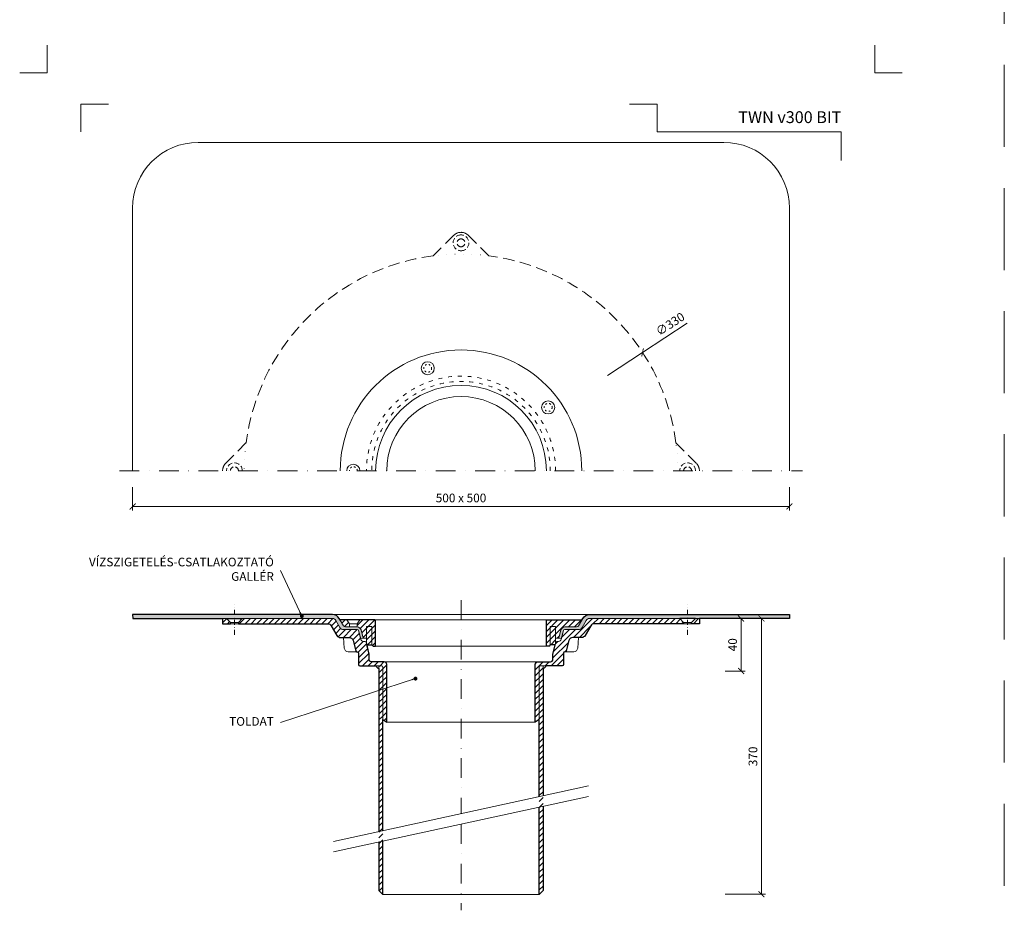
# Model space of a CAD drawing. Units: millimetres. Extents: x -3781 to 4288, y 14249 to 22753.
# Drawn here: x 907 to 1657, y 21214 to 21894 of the extents above; entities that cross this region are included whole.
import ezdxf
from ezdxf.enums import TextEntityAlignment as Align

# ---------------------------------------------------------------- set-up
doc = ezdxf.new("R2010")
doc.units = ezdxf.units.MM
for name, pattern in [('ACAD_ISO03W100', [30, 12, -18]), ('DASHDOT2', [0.5, 0.25, -0.125, 0, -0.125]), ('DOT', [6.35, 0, -6.35]), ('HIDDEN2', [0.1875, 0.125, -0.0625])]:
    doc.linetypes.add(name, pattern=pattern)
doc.layers.get('DEFPOINTS').update_dxf_attribs({"color": 254, "lineweight": 30})
for name, color, linetype, lineweight in [('TOPWET_KOTY', 30, 'Continuous', 13), ('TOPWET_TENKOU', 142, 'Continuous', 13), ('TOPWET_TLUSTOU', 142, 'Continuous', 30), ('TOPWET_VYKRESOVE_POLE', 254, 'Continuous', 13), ('TOPWET_ČEŠTINA', 225, 'Continuous', 13)]:
    doc.layers.add(name, color=color, linetype=linetype, lineweight=lineweight)
doc.layers.add('Vrstva 4', color=255, linetype='Continuous')
doc.styles.add('BOLD_ARIAL_NARROW', font='ARIALNB.TTF')
doc.styles.add('REGULAR_ARIAL_NARROW', font='ARIALN.TTF')
doc.dimstyles.new('ISO-TW 1-3', dxfattribs={"dimscale": 3, "dimtxt": 2.2, "dimasz": 1.5, "dimexe": 1, "dimexo": 0, "dimgap": 0.75, "dimtad": 1, "dimdec": 0, "dimtxsty": 'REGULAR_ARIAL_NARROW', "dimblk": 'ARCHTICK', "dimcen": 0.5, "dimclrd": 256, "dimclre": 256, "dimclrt": 256, "dimadec": 0, "dimazin": 0, "dimtfac": 1, "dimtdec": 0, "dimtmove": 1, "dimatfit": 3, "dimldrblk": 'DOT', "dimfxl": 1, "dimtfill": 1, "dimtzin": 0, "dimlwd": -1, "dimlwe": -1, "dimarcsym": 0})
pattern_1 = [(45, (813, -3.000099312335806), (-2.245064030267288, 2.245064030267288), [])]
pattern_2 = [(59.99999999999999, (-8426, -3.00003732035475), (-0.4889701642538981, 0.7405788321269491), [0, -0.79375])]

# ---------------------------------------------------------------- blocks, each defined once
blk = doc.blocks.new('*U141')
at = {"layer": 'Vrstva 4', "color": 8, "lineweight": 5, "ltscale": 0.2, "true_color": 0x828282}
for points in [[(-114, 303.9999999982515), (-114, 297.0000000000011), (-120.9999999982504, 297.0000000000011)], [(-105.4999999758752, 281.9999999666254), (-105.4999999758752, 288.9999999648751), (-98.49999997762484, 288.9999999648751)]]:
    blk.add_lwpolyline(points, dxfattribs=at)
at = {"layer": 'Vrstva 4', "color": 8, "lineweight": 5, "ltscale": 0.5, "true_color": 0x828282}
for points in [[(102.9999999982504, 297.0000000000011), (96, 297.0000000000011), (96, 303.9999999982515)], [(87.49999997587906, 274.7118681165924), (87.50000337127312, 281.9999925591424), (40.7795425005047, 281.9999925591424), (40.7795425005047, 288.9999002982985), (33.7795425005047, 288.9999002982985)]]:
    blk.add_lwpolyline(points, dxfattribs=at)
at = {"color": 7}
for tag, height, style, p in [('01_OZNAČENÍ_VÝKRESU', 3, 'BOLD_ARIAL_NARROW', (87.50000337126667, 284.2320945145767)), ('08_REZERVNÍ_POLE', 2.25, 'REGULAR_ARIAL_NARROW', (5.164052205034437, 12.83186376687081))]:
    blk.add_attdef(tag, text='', height=height, dxfattribs=dict(at, style=style)).set_placement(p, align=Align.RIGHT)
for tag, p, style in [('02_NADPIS_HLAVNÍ', (-80.67506326302386, 29.05537822180486), 'BOLD_ARIAL_NARROW'), ('03_TYP', (-80.67506326302386, 23.6600997340247), 'BOLD_ARIAL_NARROW'), ('06_VÁHA_KG', (-7.963718767672347, 23.6600997340247), 'REGULAR_ARIAL_NARROW'), ('04_KÓD_NEBO_PODNADPIS', (-82.10506326302387, 18.22706830507014), 'REGULAR_ARIAL_NARROW'), ('07_MATERIÁL', (-7.963718767672347, 18.22706830507014), 'REGULAR_ARIAL_NARROW'), ('05_MĚŘÍTKO', (-80.67506326302386, 12.83186376687082), 'REGULAR_ARIAL_NARROW')]:
    blk.add_attdef(tag, p, '', height=2.25, dxfattribs=dict(at, style=style))
blk = doc.blocks.new('_ArchTick')
at = {"color": 0, "linetype": 'ByBlock', "const_width": 0.15}
blk.add_lwpolyline([(-0.5, -0.5), (0.5, 0.5)], dxfattribs=at)
blk = doc.blocks.new('*D38')
at = {"layer": 'DEFPOINTS', "color": 0, "ltscale": 40, "transparency": 16777216}
for p in [(1444.616680523876, 21438.00361099479), (1444.616680523883, 21398.00361099478), (1456.624470226395, 21398.00361099478)]:
    blk.add_point(p, dxfattribs=at)
at = {"layer": 'TOPWET_KOTY', "ltscale": 40, "transparency": 16777216}
for p, q in [((1444.616680523876, 21438.00361099479), (1459.624470226395, 21438.00361099479)), ((1456.624470226395, 21438.00361099479), (1456.624470226395, 21398.00361099478)), ((1444.616680523883, 21398.00361099478), (1459.624470226395, 21398.00361099478))]:
    blk.add_line(p, q, dxfattribs=at)
at = {"layer": 'TOPWET_KOTY', "ltscale": 40, "transparency": 16777216, "xscale": 4.5, "yscale": 4.5, "zscale": 4.5}
for p, rotation in [((1456.624470226395, 21438.00361099479), 90), ((1456.624470226395, 21398.00361099478), 270)]:
    blk.add_blockref('_ArchTick', p, dxfattribs=dict(at, rotation=rotation))
at = {"layer": 'TOPWET_KOTY', "ltscale": 40, "transparency": 16777216, "insert": (1451.004688507438, 21418.00361099478), "char_height": 6.600000000000001, "attachment_point": 5, "rotation": 90, "style": 'REGULAR_ARIAL_NARROW', "bg_fill": 3, "box_fill_scale": 1.1, "bg_fill_color": 256, "bg_fill_true_color": 13158600, "bg_fill_transparency": 0}
blk.add_mtext('40', dxfattribs=at)
blk = doc.blocks.new('_Dot')
at = {"color": 0, "linetype": 'ByBlock', "lineweight": -2}
blk.add_line((-0.5, 0), (-1, 0), dxfattribs=at)
at = {"color": 0, "linetype": 'ByBlock', "const_width": 0.5}
blk.add_lwpolyline([(-0.25, 0, 1), (0.25, 0, 1)], format="xyb", close=True, dxfattribs=at)
blk = doc.blocks.new('*D39')
at = {"layer": 'DEFPOINTS', "color": 0, "ltscale": 40, "transparency": 16777216}
for p in [(1432.954573527445, 21438.00361099479), (1444.616680523876, 21228.00361030721), (1472.128223902293, 21228.00361030721)]:
    blk.add_point(p, dxfattribs=at)
at = {"layer": 'TOPWET_KOTY', "ltscale": 40, "transparency": 16777216}
for p, q in [((1432.954573527445, 21438.00361099479), (1475.128223902293, 21438.00361099479)), ((1472.128223902293, 21438.00361099479), (1472.128223902293, 21228.00361030721)), ((1444.616680523876, 21228.00361030721), (1475.128223902293, 21228.00361030721))]:
    blk.add_line(p, q, dxfattribs=at)
at = {"layer": 'TOPWET_KOTY', "ltscale": 40, "transparency": 16777216, "xscale": 4.5, "yscale": 4.5, "zscale": 4.5}
for p, rotation in [((1472.128223902293, 21438.00361099479), 90), ((1472.128223902293, 21228.00361030721), 270)]:
    blk.add_blockref('_ArchTick', p, dxfattribs=dict(at, rotation=rotation))
at = {"layer": 'TOPWET_KOTY', "ltscale": 40, "transparency": 16777216, "insert": (1466.508442183335, 21333.003610651), "char_height": 6.600000000000001, "attachment_point": 5, "rotation": 90, "style": 'REGULAR_ARIAL_NARROW', "bg_fill": 3, "box_fill_scale": 1.1, "bg_fill_color": 256, "bg_fill_true_color": 13158600, "bg_fill_transparency": 0}
blk.add_mtext('370', dxfattribs=at)
blk = doc.blocks.new('*D62')
at = {"layer": 'DEFPOINTS', "color": 0, "ltscale": 40, "transparency": 16777216}
for p in [(993.3883262497875, 21537.86206037936), (1493.388326249809, 21537.86206037936), (1493.388326249809, 21523.28796593183)]:
    blk.add_point(p, dxfattribs=at)
at = {"layer": 'TOPWET_KOTY', "ltscale": 40, "transparency": 16777216}
for p, q in [((993.3883262497875, 21537.86206037936), (993.3883262497875, 21520.28796593183)), ((1493.388326249809, 21537.86206037936), (1493.388326249809, 21520.28796593183)), ((993.3883262497875, 21523.28796593183), (1493.388326249809, 21523.28796593183))]:
    blk.add_line(p, q, dxfattribs=at)
at = {"layer": 'TOPWET_KOTY', "ltscale": 40, "transparency": 16777216, "xscale": 4.5, "yscale": 4.5, "zscale": 4.5, "rotation": 180}
blk.add_blockref('_ArchTick', (993.3883262497875, 21523.28796593183), dxfattribs=at)
at = {"layer": 'TOPWET_KOTY', "ltscale": 40, "transparency": 16777216, "xscale": 4.5, "yscale": 4.5, "zscale": 4.5}
blk.add_blockref('_ArchTick', (1493.388326249809, 21523.28796593183), dxfattribs=at)
at = {"layer": 'TOPWET_KOTY', "ltscale": 40, "transparency": 16777216, "insert": (1243.388326249798, 21528.9077476508), "char_height": 6.600000000000001, "attachment_point": 5, "style": 'REGULAR_ARIAL_NARROW', "bg_fill": 3, "box_fill_scale": 1.1, "bg_fill_color": 256, "bg_fill_true_color": 13158600, "bg_fill_transparency": 0}
blk.add_mtext('500 x 500', dxfattribs=at)
blk = doc.blocks.new('TW_KOLÍK_POLOVINA')
at = {"layer": 'TOPWET_TENKOU', "ltscale": 40}
blk.add_arc((0, 0), 5, 2.605510395054913e-11, 179.9999999999739, dxfattribs=at)
at = {"layer": 'TOPWET_TENKOU', "linetype": 'ACAD_ISO03W100', "ltscale": 0.1}
blk.add_arc((-2.841913708005697e-16, 0.02169634051848016), 3.000078454172798, 359.5856376432542, 180.4143623567457, dxfattribs=at)
blk = doc.blocks.new('TW_KOLÍK_CELÝ')
at = {"layer": 'TOPWET_TENKOU', "ltscale": 40}
blk.add_circle((0, 0), 5, dxfattribs=at)
at = {"layer": 'TOPWET_TENKOU', "linetype": 'ACAD_ISO03W100', "ltscale": 0.1}
blk.add_circle((0, 0), 3, dxfattribs=at)
blk = doc.blocks.new('PRIRUBA NOVA')
at = {"layer": 'TOPWET_TENKOU', "linetype": 'Continuous', "ltscale": 40}
blk.add_line((-14.02147865867664, 17), (-20.02147865867664, 17), dxfattribs=at)
at = {"layer": 'TOPWET_TENKOU', "ltscale": 40}
blk.add_lwpolyline([(-6.654199050753959, 1), (-6.999999999989086, 2.481773340121435), (-6.999999999989086, 5.999999999992724), (-9.404363904071943, 6), (-11.10018742912689, 12.32889955618521, 0.339454258861698), (-13.99796490799417, 14.55244242087065), (-22.82033959705223, 14.55244242087065, -0.2679491924310288), (-24.55239040462038, 15.55244242087065), (-27.03358642978856, 19.84999999999854, -0.5773502691930258), (-26.94698388941106, 20), (-23.01649201976034, 20), (-11.01649201976034, 20), (-1.000000000001819, 20, -0.4142135623730818), (-1.818989403545856e-12, 19), (0, 0), (-2.000000000010914, 0), (-3.000000000010914, 1)], format="xyb", close=True, dxfattribs=at)
at = {"layer": 'TOPWET_TENKOU', "linetype": 'Continuous', "ltscale": 40}
for points in [[(-22.02147865867846, 20), (-20.02147865867664, 17), (-20.02147865867664, 14.55244242087065)], [(-12.02147865867482, 20), (-14.02147865867664, 17), (-14.02147865867664, 14.55244242087065)], [(-7.004986638905393, 2.481773340121435), (-7.004986638905393, 15), (-3.004986638905393, 15), (-3.004986638927221, 1)]]:
    blk.add_lwpolyline(points, dxfattribs=at)

msp = doc.modelspace()

# ---------------------------------------------------------------- hatches: boundary and pattern name
at = {"layer": 'TOPWET_TENKOU', "ltscale": 40}
h = msp.add_hatch(dxfattribs=at)
h.set_pattern_fill('DOTS', color=256, scale=0.5, angle=59.99999999999999)
h.set_pattern_definition(pattern_2)
edge = h.paths.add_edge_path()
edge.add_line((1148.070930955873, 21436.50361099479), (1151.237859633873, 21431.01832962055))
edge.add_arc((1153.835935845224, 21432.51832962055), 2.999999999995867, 209.9999999999654, 270.0000000000304)
edge.add_line((1153.835935845225, 21429.51832962055), (1164.390361341844, 21429.51832962055))
edge.add_arc((1164.390361341847, 21428.51832962055), 1.000000000003638, 15.000000000189004, 90.00000000018241, ccw=False)
edge.add_line((1165.356287168137, 21428.77714866566), (1167.052110693192, 21422.44824910948))
edge.add_line((1167.052110693192, 21422.44824910948), (1168.98396234577, 21422.96588719968))
edge.add_line((1168.98396234577, 21422.96588719968), (1167.288138820715, 21429.29478675587))
edge.add_arc((1164.390361341847, 21428.51832962055), 3.000000000005087, 15.00000000025616, 89.99999999997395)
edge.add_line((1164.390361341848, 21431.51832962055), (1155.56798665279, 21431.51832962055))
edge.add_arc((1155.567986652791, 21433.51832962055), 2, 209.9999999999973, 269.99999999997397, ccw=False)
edge.add_line((1153.835935845222, 21432.51832962055), (1150.669007167227, 21438.00361099479))
edge.add_arc((1145.472854744516, 21435.00361099478), 6.000000000008068, 30.00000000003575, 89.99999999993052)
edge.add_line((1145.472854744523, 21441.00361099479), (993.3716762007571, 21441.00361099479))
edge.add_line((993.3716762007571, 21441.00361099479), (993.4049762989271, 21438.00361099479))
edge.add_line((993.4049762989271, 21438.00361099479), (1145.472854744519, 21438.00361099479))
edge.add_arc((1145.472854744516, 21435.00361099478), 3.000000000007276, 30.000000000080718, 89.99999999993491, ccw=False)
h = msp.add_hatch(dxfattribs=at)
h.set_pattern_fill('LINE', color=256, angle=45)
h.set_pattern_definition(pattern_1)
edge = h.paths.add_edge_path()
edge.add_line((1183.893314313693, 21400.99872693892), (1183.893314313693, 21360.99872693892))
edge.add_line((1183.893314313693, 21360.99872693892), (1186.893314313693, 21358.99872693892))
edge.add_line((1186.893314313693, 21358.99872693892), (1186.893314313693, 21402.96588582544))
edge.add_arc((1184.893314313693, 21402.96588582544), 2.000000000000057, 359.9999999998958, 449.9999999999984)
edge.add_line((1184.893314313693, 21404.96588582544), (1178.888322713574, 21404.96588582544))
edge.add_line((1178.888322713574, 21404.96588582544), (1175.371834230078, 21404.96588582544))
edge.add_arc((1175.371834230078, 21406.96588582544), 2, 180, 270, ccw=False)
edge.add_line((1173.371834230078, 21406.96588582544), (1173.371834230078, 21410.94823550489))
edge.add_line((1173.371834230078, 21410.94823550489), (1171.318797899956, 21419.74559279095))
edge.add_arc((1170.344964520272, 21419.51832962055), 1.000000000003647, 13.13599650498562, 89.99999999988601)
edge.add_line((1170.344964520275, 21420.51832962055), (1169.103885037659, 21420.51832962055))
edge.add_arc((1169.103885037659, 21422.51832962055), 2, 194.9999999999945, 270, ccw=False)
edge.add_line((1167.172033385081, 21422.00069153035), (1165.356287168132, 21428.77714866566))
edge.add_arc((1164.390361341845, 21428.51832962056), 0.999999999996369, 14.99999999983442, 90.00000000015959)
edge.add_line((1164.390361341842, 21429.51832962055), (1153.835935845222, 21429.51832962055))
edge.add_arc((1153.835935845221, 21432.51832962055), 3, 210, 270.0000000000141, ccw=False)
edge.add_line((1151.237859633868, 21431.01832962055), (1148.07093095587, 21436.50361099479))
edge.add_arc((1145.472854744516, 21435.00361099479), 3, 30, 90.00000000000325)
edge.add_line((1145.472854744516, 21438.00361099479), (1076.874503529056, 21438.00361099479))
edge.add_line((1076.874503529056, 21438.00361099479), (1073.874502841536, 21435.00360945193))
edge.add_line((1073.874502841536, 21435.00360945193), (1073.874503529056, 21434.00361013946))
edge.add_line((1073.874503529056, 21434.00361013946), (1142.008753623204, 21434.00361013946))
edge.add_arc((1142.008753623203, 21431.00361013946), 3, 30.000000000000114, 89.99999999997942, ccw=False)
edge.add_line((1144.606829834556, 21432.50361013946), (1148.928458557108, 21425.01832962055))
edge.add_arc((1151.526534768461, 21426.51832962055), 3, 210, 270.0000000000488)
edge.add_line((1151.526534768464, 21423.51832962055), (1158.28702161842, 21423.51832962055))
edge.add_arc((1158.287021618417, 21420.51832962055), 3.000000000003638, 14.999999999976012, 89.99999999994583, ccw=False)
edge.add_line((1161.184799097288, 21421.29478675586), (1163.337844860787, 21413.25951057545))
edge.add_arc((1164.303770687075, 21413.51832962055), 1.000000000000009, 195.0000000002101, 270.0000000001596)
edge.add_line((1164.303770687078, 21412.51832962055), (1164.388326249842, 21412.51832962055))
edge.add_arc((1164.388326249842, 21411.51832962055), 1, 0, 90, ccw=False)
edge.add_line((1165.388326249842, 21411.51832962055), (1165.388326249842, 21402.99872693893))
edge.add_arc((1166.388326249842, 21402.99872693893), 1, 180, 270)
edge.add_line((1166.388326249842, 21401.99872693893), (1182.893314313693, 21401.99872693892))
edge.add_arc((1182.893314313693, 21400.99872693892), 1, 0, 90, ccw=False)
h.paths.add_polyline_path([(1067.874503529056, 21434.00361013946), (1061.874503529012, 21434.00361013946), (1061.874503529012, 21438.00361099479), (1064.874503529056, 21438.00361099479), (1067.874504216576, 21435.00360945193)])
edge = h.paths.add_edge_path()
edge.add_line((1183.888326249798, 21276.46777163495), (1183.888326249798, 21400.96588780504))
edge.add_arc((1182.888326249798, 21400.96588780504), 1, 0, 90)
edge.add_line((1182.888326249798, 21401.96588780504), (1180.888326249798, 21401.96588780504))
edge.add_line((1180.888326249798, 21401.96588780504), (1180.888326249798, 21275.81617862926))
edge.add_line((1180.888326249798, 21267.81617862926), (1180.888326249798, 21230.96588719969))
edge.add_line((1180.888326249798, 21230.96588719969), (1183.888326249798, 21227.96588719969))
edge.add_line((1183.888326249798, 21227.96588719969), (1183.888326249798, 21268.46777163495))
h = msp.add_hatch(dxfattribs=at)
h.set_pattern_fill('LINE', color=256, angle=45)
h.set_pattern_definition([(45, (771.3983108017378, 12234.49993397716), (-2.245064030267288, 2.245064030267288), [])])
h.paths.add_polyline_path([(1175.393183785783, 21417.96588719968), (1171.738984735039, 21417.96588719968), (1171.393183785804, 21419.4476605398), (1171.393183785802, 21431.96588719968), (1175.3931837858, 21431.96588719968)], flags=17)
edge = h.paths.add_edge_path()
edge.add_line((1166.371769678603, 21436.96588719969), (1177.393183785792, 21436.96588719968))
edge.add_arc((1177.393183785791, 21435.96588719968), 1, 2.0838797354372218e-10, 89.99999999990558, ccw=False)
edge.add_line((1178.393183785789, 21435.96588719969), (1178.393183785793, 21416.96588719968))
edge.add_line((1178.393183785793, 21416.96588719968), (1176.393183785782, 21416.96588719968))
edge.add_line((1176.393183785782, 21416.96588719968), (1175.393183785783, 21417.96588719968))
edge.add_line((1175.393183785783, 21417.96588719968), (1175.3931837858, 21431.96588719968))
edge.add_line((1175.3931837858, 21431.96588719968), (1171.393183785802, 21431.96588719968))
edge.add_line((1171.393183785802, 21431.96588719968), (1171.393183785804, 21422.96588719968))
edge.add_line((1171.393183785804, 21422.96588719968), (1168.98881988172, 21422.96588719968))
edge.add_line((1168.988819881719, 21422.96588719968), (1167.292996356666, 21429.29478675586))
edge.add_arc((1164.395218877798, 21428.51832962055), 3.000000000000552, 14.99999999999164, 90.00000000006297)
edge.add_line((1164.395218877795, 21431.51832962055), (1164.37669176603, 21431.51832962055))
edge.add_line((1164.37669176603, 21431.51832962055), (1164.376691766029, 21433.96588719968))
edge.add_line((1164.376691766029, 21433.96588719968), (1166.371769678603, 21436.96588719969))
edge = h.paths.add_edge_path()
edge.add_line((1153.84079338117, 21432.51832962055), (1151.359597356, 21436.81588719968))
edge.add_arc((1151.44619989638, 21436.86588719968), 0.1000000000006388, 90.00000000055371, 209.9999999993073, ccw=False)
edge.add_line((1151.446199896379, 21436.96588719968), (1156.371769678593, 21436.96588719969))
edge.add_line((1156.371769678593, 21436.96588719969), (1158.376691766029, 21433.96588719968))
edge.add_line((1158.376691766029, 21433.96588719968), (1158.37669176603, 21431.51832962055))
edge.add_line((1158.37669176603, 21431.51832962055), (1155.572844188739, 21431.51832962055))
edge.add_arc((1155.572844188739, 21433.51832962055), 2, 209.9999999999997, 270.0000000000049, ccw=False)
h = msp.add_hatch(dxfattribs=at)
h.set_pattern_fill('LINE', color=256, angle=45)
h.set_pattern_definition(pattern_1)
edge = h.paths.add_edge_path()
edge.add_line((1302.883338185904, 21400.99872693892), (1302.883338185904, 21360.99872693892))
edge.add_line((1302.883338185904, 21360.99872693892), (1299.883338185904, 21358.99872693892))
edge.add_line((1299.883338185904, 21358.99872693892), (1299.883338185904, 21402.96588582544))
edge.add_arc((1301.883338185905, 21402.96588582544), 2.000000000000909, 90.00000000002609, 180.0000000001042, ccw=False)
edge.add_line((1301.883338185904, 21404.96588582544), (1307.888329786023, 21404.96588582544))
edge.add_line((1307.888329786023, 21404.96588582544), (1311.404818269519, 21404.96588582544))
edge.add_arc((1311.404818269519, 21406.96588582544), 2, 270, 360)
edge.add_line((1313.404818269519, 21406.96588582544), (1313.404818269519, 21410.94823550489))
edge.add_line((1313.404818269519, 21410.94823550489), (1315.457854599641, 21419.74559279095))
edge.add_arc((1316.431687979323, 21419.51832962055), 1.000000000002706, 90.00000000005872, 166.8640034950018, ccw=False)
edge.add_line((1316.431687979322, 21420.51832962055), (1317.672767461938, 21420.51832962055))
edge.add_arc((1317.672767461938, 21422.51832962055), 2, 270, 345.0000000000056)
edge.add_line((1319.604619114516, 21422.00069153035), (1321.420365331465, 21428.77714866566))
edge.add_arc((1322.386291157753, 21428.51832962056), 0.9999999999973025, 89.9999999998958, 165.0000000001799, ccw=False)
edge.add_line((1322.386291157754, 21429.51832962055), (1332.940716654375, 21429.51832962055))
edge.add_arc((1332.940716654376, 21432.51832962055), 3, 269.9999999999826, 329.9999999999984)
edge.add_line((1335.538792865729, 21431.01832962055), (1338.705721543727, 21436.50361099479))
edge.add_arc((1341.30379775508, 21435.00361099479), 2.999999999999853, 89.99999999999352, 149.9999999999984, ccw=False)
edge.add_line((1341.303797755081, 21438.00361099479), (1409.902148970541, 21438.00361099479))
edge.add_line((1409.902148970541, 21438.00361099479), (1412.902149658061, 21435.00360945193))
edge.add_line((1412.902149658061, 21435.00360945193), (1412.902148970541, 21434.00361013946))
edge.add_line((1412.902148970541, 21434.00361013946), (1344.767898876393, 21434.00361013946))
edge.add_arc((1344.767898876394, 21431.00361013946), 3, 90.0000000000174, 149.9999999999984)
edge.add_line((1342.169822665041, 21432.50361013946), (1337.848193942489, 21425.01832962055))
edge.add_arc((1335.250117731136, 21426.51832962055), 3.000000000000148, 269.9999999999544, 330.0000000000016, ccw=False)
edge.add_line((1335.250117731133, 21423.51832962055), (1328.489630881177, 21423.51832962055))
edge.add_arc((1328.48963088118, 21420.51832962055), 3.000000000003638, 90.00000000005646, 165.0000000000247)
edge.add_line((1325.591853402309, 21421.29478675586), (1323.43880763881, 21413.25951057545))
edge.add_arc((1322.472881812521, 21413.51832962055), 1.000000000000119, 269.9999999998469, 344.99999999979156, ccw=False)
edge.add_line((1322.472881812519, 21412.51832962055), (1322.388326249755, 21412.51832962055))
edge.add_arc((1322.388326249755, 21411.51832962055), 1, 90, 180)
edge.add_line((1321.388326249755, 21411.51832962055), (1321.388326249755, 21402.99872693893))
edge.add_arc((1320.388326249755, 21402.99872693893), 1, -90, 0, ccw=False)
edge.add_line((1320.388326249755, 21401.99872693893), (1303.883338185904, 21401.99872693892))
edge.add_arc((1303.883338185904, 21400.99872693892), 1, 90.00000000000325, 180)
h.paths.add_polyline_path([(1418.902148970541, 21434.00361013946), (1424.902148970585, 21434.00361013946), (1424.902148970585, 21438.00361099479), (1421.902148970541, 21438.00361099479), (1418.902148283021, 21435.00360945193)])
edge = h.paths.add_edge_path()
edge.add_line((1302.888326249798, 21302.314294194), (1302.888326249798, 21400.96588780504))
edge.add_arc((1303.888326249798, 21400.96588780504), 1, 90, 180, ccw=False)
edge.add_line((1303.888326249798, 21401.96588780504), (1305.888326249798, 21401.96588780504))
edge.add_line((1305.888326249798, 21401.96588780504), (1305.888326249798, 21302.96588719969))
edge.add_line((1305.888326249798, 21294.96588719969), (1305.888326249798, 21230.96588719969))
edge.add_line((1305.888326249798, 21230.96588719969), (1302.888326249798, 21227.96588719969))
edge.add_line((1302.888326249798, 21227.96588719969), (1302.888326249798, 21294.314294194))
h = msp.add_hatch(dxfattribs=at)
h.set_pattern_fill('LINE', color=256, angle=45)
h.set_pattern_definition([(45, (-8426, -3.00003732035475), (-2.245064030267288, 2.245064030267288), [])])
edge = h.paths.add_edge_path()
edge.add_line((1315.037538661592, 21417.96588719968), (1315.383339610828, 21419.4476605398))
edge.add_line((1315.383339610828, 21419.4476605398), (1315.383339610828, 21422.96588719968))
edge.add_line((1315.383339610828, 21422.96588719968), (1317.78770351491, 21422.96588719968))
edge.add_line((1317.78770351491, 21422.96588719968), (1319.483527039965, 21429.29478675587))
edge.add_arc((1322.381304518837, 21428.51832962054), 3.000000000008884, 90.00000000008248, 164.9999999996914, ccw=False)
edge.add_line((1322.381304518833, 21431.51832962055), (1331.203679207891, 21431.51832962055))
edge.add_arc((1331.20367920789, 21433.51832962055), 2, 270.0000000000196, 329.9999999999994)
edge.add_line((1332.935730015459, 21432.51832962055), (1335.416926040627, 21436.81588719968))
edge.add_arc((1335.330323500249, 21436.86588719968), 0.1000000000010302, 329.9999999984153, 449.9999999997394)
edge.add_line((1335.33032350025, 21436.96588719968), (1331.399831630599, 21436.96588719968))
edge.add_line((1331.399831630599, 21436.96588719968), (1319.399831630599, 21436.96588719968))
edge.add_line((1319.399831630599, 21436.96588719968), (1309.38333961084, 21436.96588719968))
edge.add_arc((1309.38333961084, 21435.96588719968), 1, 90, 180)
edge.add_line((1308.38333961084, 21435.96588719968), (1308.383339610838, 21416.96588719968))
edge.add_line((1308.383339610838, 21416.96588719968), (1310.383339610849, 21416.96588719968))
edge.add_line((1310.383339610849, 21416.96588719968), (1311.383339610849, 21417.96588719968))
edge.add_line((1311.383339610849, 21417.96588719968), (1315.037538661592, 21417.96588719968))

# ---------------------------------------------------------------- linework, layer by layer
at = {"layer": 'DEFPOINTS', "linetype": 'HIDDEN2', "lineweight": 5, "ltscale": 500}
msp.add_line((1657.026977727002, 14297.00002254755), (1657.02700493966, 22753.09394788715), dxfattribs=at)
at = {"layer": 'TOPWET_KOTY', "ltscale": 40}
for p in [(1415.598013024377, 21662.73738410221), (1354.812209323092, 21623.12031554009)]:
    msp.add_line(p, (1381.620963144527, 21640.59288600125), dxfattribs=at)
at = {"layer": 'TOPWET_TENKOU', "linetype": 'DASHDOT2', "ltscale": 60}
for p, q in [((1243.388326249798, 21451.96588719968), (1243.388326249798, 21289.39103291448)), ((1243.388326249798, 21281.39103291447), (1243.388326249798, 21215.96588719969))]:
    msp.add_line(p, q, dxfattribs=at)
at = {"layer": 'TOPWET_TENKOU', "ltscale": 40}
for p, q in [((1067.874504216576, 21435.00360945193), (1073.874502841536, 21435.00360945193)), ((1067.874503529056, 21434.00361013946), (1073.874503529052, 21434.00361426458)), ((1418.902148970541, 21434.00361013946), (1412.902148970545, 21434.00361426458)), ((1418.902148283021, 21435.00360945193), (1412.902149658061, 21435.00360945193))]:
    msp.add_line(p, q, dxfattribs=at)
for points in [[(1493.388326249798, 21550.49994456349), (1493.388326249798, 21750.49994456349, 0.4142135623730951), (1443.388326249798, 21800.49994456349), (1043.388326249798, 21800.49994456349, 0.414213562373095), (993.3883262497984, 21750.49994456349), (993.3883262497984, 21550.49994456349)], [(1183.888326249798, 21276.46777163495), (1183.888326249798, 21400.96588780504, 0.414213562373095), (1182.888326249798, 21401.96588780504), (1180.888326249798, 21401.96588780504), (1180.888326249798, 21275.81617862926)], [(1302.888326249798, 21302.314294194), (1302.888326249798, 21400.96588780504, -0.414213562373095), (1303.888326249798, 21401.96588780504), (1305.888326249798, 21401.96588780504), (1305.888326249798, 21302.96588719969)]]:
    msp.add_lwpolyline(points, format="xyb", dxfattribs=at)
at = {"layer": 'TOPWET_TENKOU', "linetype": 'HIDDEN2', "ltscale": 70}
msp.add_lwpolyline([(1061.874503529012, 21550.49994241446, -0.1989123673793237), (1064.217649279519, 21556.15679666395), (1079.755209538202, 21571.69435692264, -0.3406216655886685), (1222.19391389066, 21714.13306127509), (1237.731474149346, 21729.67062153378, -0.1989123673793602), (1243.388328398833, 21732.01376728428, -0.1989123673793655), (1249.045182648326, 21729.67062153377), (1264.582743555726, 21714.13306062637, -0.3406216571697108), (1407.021442961399, 21571.69435692263), (1422.559003220078, 21556.15679666395, -0.1989123673791346), (1424.902148970585, 21550.49994241446)], format="xyb", dxfattribs=at)
at = {"layer": 'TOPWET_TENKOU', "linetype": 'DASHDOT2', "ltscale": 60}
msp.add_lwpolyline([(983.3883262497984, 21550.49994456349), (1503.388326249798, 21550.49994456349)], dxfattribs=at)
at = {"layer": 'TOPWET_TENKOU', "linetype": 'DASHDOT2', "ltscale": 15}
for points in [[(1070.874505910979, 21425.5395165466), (1070.874505910979, 21448.46770373244)], [(1415.902146588618, 21425.5395165466), (1415.902146588618, 21448.46770373244)]]:
    msp.add_lwpolyline(points, dxfattribs=at)
at = {"layer": 'TOPWET_TENKOU', "ltscale": 40}
for points in [[(1148.070930955873, 21436.50361099479), (1151.237859633873, 21431.01832962055, 0.2679491924314982), (1153.835935845225, 21429.51832962055), (1164.390361341844, 21429.51832962055, -0.3394542588641777), (1165.356287168137, 21428.77714866566), (1167.052110693192, 21422.44824910948), (1168.98396234577, 21422.96588719968), (1167.288138820715, 21429.29478675587, 0.3394542588622679), (1164.390361341848, 21431.51832962055), (1155.56798665279, 21431.51832962055, -0.2679491924310001), (1153.835935845222, 21432.51832962055), (1150.669007167227, 21438.00361099479, 0.2679491924305711), (1145.472854744523, 21441.00361099479), (993.3716762007571, 21441.00361099479), (993.4049762989271, 21438.00361099479), (1145.472854744519, 21438.00361099479, -0.2679491924304383)], [(1183.893314313693, 21400.99872693892), (1183.893314313693, 21360.99872693892), (1186.893314313693, 21358.99872693892), (1186.893314313693, 21402.96588582544, 0.4142135623733615), (1184.893314313693, 21404.96588582544), (1178.888322713574, 21404.96588582544), (1175.371834230078, 21404.96588582544, -0.414213562373095), (1173.371834230078, 21406.96588582544), (1173.371834230078, 21410.94823550489), (1171.318797899956, 21419.74559279095, 0.3485500089286203), (1170.344964520275, 21420.51832962055), (1169.103885037659, 21420.51832962055, -0.3394542588634029), (1167.172033385081, 21422.00069153035), (1165.356287168132, 21428.77714866566, 0.3394542588644295), (1164.390361341842, 21429.51832962055), (1153.835935845222, 21429.51832962055, -0.2679491924312116), (1151.237859633868, 21431.01832962055), (1148.07093095587, 21436.50361099479, 0.2679491924311811), (1145.472854744516, 21438.00361099479), (1076.874503529056, 21438.00361099479), (1073.874502841536, 21435.00360945193), (1073.874503529056, 21434.00361013946), (1142.008753623204, 21434.00361013946, -0.267949192431049), (1144.606829834556, 21432.50361013946), (1148.928458557108, 21425.01832962055, 0.2679491924313183), (1151.526534768464, 21423.51832962055), (1158.28702161842, 21423.51832962055, -0.3394542588632071), (1161.184799097288, 21421.29478675586), (1163.337844860787, 21413.25951057545, 0.3394542588630478), (1164.303770687078, 21412.51832962055), (1164.388326249842, 21412.51832962055, -0.414213562373095), (1165.388326249842, 21411.51832962055), (1165.388326249842, 21402.99872693893, 0.414213562373095), (1166.388326249842, 21401.99872693893), (1182.893314313693, 21401.99872693892, -0.4142135623730617)], [(1302.883338185904, 21400.99872693892), (1302.883338185904, 21360.99872693892), (1299.883338185904, 21358.99872693892), (1299.883338185904, 21402.96588582544, -0.4142135623733615), (1301.883338185904, 21404.96588582544), (1307.888329786023, 21404.96588582544), (1311.404818269519, 21404.96588582544, 0.414213562373095), (1313.404818269519, 21406.96588582544), (1313.404818269519, 21410.94823550489), (1315.457854599641, 21419.74559279095, -0.3485500089286203), (1316.431687979322, 21420.51832962055), (1317.672767461938, 21420.51832962055, 0.3394542588634029), (1319.604619114516, 21422.00069153035), (1321.420365331465, 21428.77714866566, -0.3394542588644295), (1322.386291157754, 21429.51832962055), (1332.940716654375, 21429.51832962055, 0.2679491924312116), (1335.538792865729, 21431.01832962055), (1338.705721543727, 21436.50361099479, -0.2679491924311811), (1341.303797755081, 21438.00361099479), (1409.902148970541, 21438.00361099479), (1412.902149658061, 21435.00360945193), (1412.902148970541, 21434.00361013946), (1344.767898876393, 21434.00361013946, 0.267949192431049), (1342.169822665041, 21432.50361013946), (1337.848193942489, 21425.01832962055, -0.2679491924313183), (1335.250117731133, 21423.51832962055), (1328.489630881177, 21423.51832962055, 0.3394542588632071), (1325.591853402309, 21421.29478675586), (1323.43880763881, 21413.25951057545, -0.3394542588630478), (1322.472881812519, 21412.51832962055), (1322.388326249755, 21412.51832962055, 0.414213562373095), (1321.388326249755, 21411.51832962055), (1321.388326249755, 21402.99872693893, -0.414213562373095), (1320.388326249755, 21401.99872693893), (1303.883338185904, 21401.99872693892, 0.4142135623730617)], [(1315.037538661592, 21417.96588719968), (1315.383339610828, 21419.4476605398), (1315.383339610828, 21422.96588719968), (1317.78770351491, 21422.96588719968), (1319.483527039965, 21429.29478675587, -0.339454258861698), (1322.381304518833, 21431.51832962055), (1331.203679207891, 21431.51832962055, 0.2679491924310288), (1332.935730015459, 21432.51832962055), (1335.416926040627, 21436.81588719968, 0.5773502691930258), (1335.33032350025, 21436.96588719968), (1331.399831630599, 21436.96588719968), (1319.399831630599, 21436.96588719968), (1309.38333961084, 21436.96588719968, 0.4142135623730818), (1308.38333961084, 21435.96588719968), (1308.383339610838, 21416.96588719968), (1310.383339610849, 21416.96588719968), (1311.383339610849, 21417.96588719968)]]:
    msp.add_lwpolyline(points, format="xyb", close=True, dxfattribs=at)
for points in [[(1341.303797755081, 21441.00361099479), (1145.472854744516, 21441.00361099479)], [(1177.393312888757, 21436.96588719968), (1309.38333961084, 21436.96588719968)], [(1178.393312888758, 21416.96588719968), (1308.383339610838, 21416.96588719968)], [(1308.383339610833, 21416.96588719968), (1308.388327440729, 21416.96588719968)], [(1184.884619926928, 21404.96588582544), (1301.883338185904, 21404.96588582544)], [(1186.890632692037, 21358.99872693892), (1299.883338185904, 21358.99872693892)], [(1146.31909383594, 21268.30782194495), (1340.45755866366, 21310.47424388401)], [(1146.31909383594, 21260.30782194494), (1340.45755866366, 21302.47424388401)], [(1305.888326249798, 21294.96588719969), (1305.888326249798, 21230.96588719969), (1302.888326249798, 21227.96588719969), (1302.888326249798, 21294.314294194)], [(1180.888326249798, 21267.81617862926), (1180.888326249798, 21230.96588719969), (1183.888326249798, 21227.96588719969), (1183.888326249798, 21268.46777163495)], [(1183.888326249798, 21227.96588719969), (1302.888326249798, 21227.96588719969)]]:
    msp.add_lwpolyline(points, dxfattribs=at)
for points in [[(1067.874503529056, 21434.00361013946), (1061.874503529012, 21434.00361013946), (1061.874503529012, 21438.00361099479), (1064.874503529056, 21438.00361099479), (1067.874504216576, 21435.00360945193)], [(1418.902148970541, 21434.00361013946), (1424.902148970585, 21434.00361013946), (1424.902148970585, 21438.00361099479), (1421.902148970541, 21438.00361099479), (1418.902148283021, 21435.00360945193)]]:
    msp.add_lwpolyline(points, close=True, dxfattribs=at)
at = {"layer": 'TOPWET_TENKOU', "linetype": 'Continuous', "ltscale": 40}
for points in [[(1171.388326249853, 21419.4476605398), (1171.388326249853, 21431.96588719968), (1175.388326249853, 21431.96588719968), (1175.388326249831, 21417.96588719968)], [(1315.388326249744, 21419.4476605398), (1315.388326249744, 21431.96588719968), (1311.388326249744, 21431.96588719968), (1311.388326249766, 21417.96588719968)]]:
    msp.add_lwpolyline(points, dxfattribs=at)
for points in [[(1163.86778815775, 21412.6183744916), (1157.516803476101, 21412.61844548268, -0.3888749021073692), (1154.52825930186, 21415.35697825418), (1153.81423357825, 21423.51832962055)], [(1322.908864341847, 21412.6183744916), (1329.259849023496, 21412.61844548268, 0.3888749021073692), (1332.248393197737, 21415.35697825418), (1332.962418921346, 21423.51832962055)]]:
    msp.add_lwpolyline(points, format="xyb", dxfattribs=at)
at = {"layer": 'TOPWET_TENKOU', "linetype": 'HIDDEN2', "ltscale": 30}
for centre, radius, start, end in [((1243.388328398833, 21724.01376728428), 6, 90, 270), ((1243.388328398833, 21724.01376728428), 3, 90, 270), ((1243.388328398833, 21724.01376728428), 5.999999999999999, 270, 90), ((1243.388328398833, 21724.01376728428), 3, 270, 90), ((1070.874505910979, 21550.49994456349), 6, 0, 180), ((1070.874505910979, 21550.49994456349), 3, 0, 180), ((1415.902146588618, 21550.49994456349), 6, 0, 180), ((1415.902146588618, 21550.49994456349), 3, 0, 180)]:
    msp.add_arc(centre, radius, start, end, dxfattribs=at)
at = {"layer": 'TOPWET_TENKOU', "linetype": 'DOT'}
for start, end in [(82.61990850160304, 97.38008976943973), (172.6199102303486, 180), (0, 7.380089769651346)]:
    msp.add_arc((1243.388326249798, 21550.49994456349), 165.0000000000018, start, end, dxfattribs=at)
at = {"layer": 'TOPWET_TENKOU', "ltscale": 40}
for centre, radius, start, end in [((1243.388326249804, 21550.49994456349), 91.941997250442, 2.289999370653732e-12, 179.9999999999977), ((1243.388326249798, 21550.49994456349), 64.99999999999272, 0, 180), ((1243.388326249798, 21550.49994456349), 56.49501193610558, 0, 180), ((1180.88826169831, 21401.96588711737), 2, 179.8702385822206, 270.0000293185578), ((1305.888390801287, 21401.96588711737), 2, 269.9999706814422, 0.1297614177794141)]:
    msp.add_arc(centre, radius, start, end, dxfattribs=at)
at = {"layer": 'TOPWET_TENKOU', "linetype": 'ACAD_ISO03W100', "ltscale": 0.25}
for radius in [71.99999999994543, 67.99999999994543]:
    msp.add_arc((1243.388326249798, 21550.49994456349), radius, 0, 180, dxfattribs=at)
at = {"layer": 'TOPWET_TLUSTOU', "ltscale": 40}
msp.add_lwpolyline([(1183.888326249798, 21276.46777163495), (1183.893249762205, 21360.99872693892), (1186.893249762205, 21358.99872693892), (1186.893249762205, 21402.96588582544, 0.4142135623736278), (1184.893249762208, 21404.96588582544), (1175.371769678595, 21404.96588582544, -0.4142135623722292), (1173.371769678594, 21406.96588582544), (1173.371769678595, 21410.94823550489), (1171.739049286522, 21417.96588719968), (1175.393248337265, 21417.96588719968), (1176.393248337265, 21416.96588719968), (1178.393248337276, 21416.96588719968), (1178.393248337274, 21435.96588719968, 0.415666464416993), (1177.38826050738, 21436.96588719968), (1151.446264447861, 21436.96588719969, 0.5773502691590551), (1151.359661907487, 21436.81588719968), (1150.668942615745, 21438.00361099479, 0.2678511769664694), (1145.474985038894, 21441.00361059334), (993.3716116492742, 21441.00361099479), (993.4049117474478, 21438.00361099479), (1061.874438977524, 21438.00361099479), (1061.874438977526, 21434.00361013946), (1067.874440352609, 21434.00361013946), (1067.874439665087, 21435.00360945193), (1064.874438977567, 21438.00361099479), (1076.874438977567, 21438.00361099479), (1073.87443897756, 21435.00360945193), (1073.87443897756, 21434.00361426458), (1142.008689071721, 21434.00361013946, -0.267949192433651), (1144.606765283073, 21432.50361013946), (1148.928394005625, 21425.01832962055, 0.2679491924309808), (1151.526470216981, 21423.51832962055), (1158.286957066932, 21423.51832962055, -0.339454258863112), (1161.184734545804, 21421.29478675586), (1163.337780309301, 21413.25951057545, 0.3394542588641677), (1164.303706135595, 21412.51832962055), (1164.388261698354, 21412.51832962055, -0.4142135623746934), (1165.388261698358, 21411.51832962055), (1165.388261698354, 21402.99872693893, 0.4142135623705645), (1166.388261698359, 21401.99872693893), (1178.88826169831, 21401.96588780504, 0.4142137122484927), (1180.888262721721, 21399.96588780504), (1180.888326249798, 21275.81617862926)], format="xyb", dxfattribs=at)
at = {"layer": 'TOPWET_TLUSTOU', "linetype": 'Continuous', "ltscale": 40}
for points in [[(1305.888326249798, 21294.96588719969), (1305.888326249798, 21230.96588719969), (1302.888326249798, 21227.96588719969), (1302.888326249798, 21294.314294194)], [(1180.888326249798, 21267.81617862926), (1180.888326249798, 21230.96588719969), (1183.888326249798, 21227.96588719969), (1183.888326249798, 21268.46777163495)]]:
    msp.add_lwpolyline(points, dxfattribs=at)

# ---------------------------------------------------------------- block references
at = {"layer": 'TOPWET_KOTY', "ltscale": 40, "xscale": 4.5, "yscale": 4.5, "zscale": 4.5, "rotation": 213.0942458359526}
msp.add_blockref('_ArchTick', (1381.620963144527, 21640.59288600125), dxfattribs=at)
at = {"layer": 'TOPWET_TENKOU'}
for name, p in [('TW_KOLÍK_CELÝ', (1218.043836396688, 21628.50226374251)), ('TW_KOLÍK_CELÝ', (1309.741062112765, 21598.70802901745)), ('TW_KOLÍK_POLOVINA', (1161.371834230082, 21550.49994456349))]:
    msp.add_blockref(name, p, dxfattribs=at)
at = {"layer": 'TOPWET_TENKOU', "ltscale": 40}
msp.add_blockref('PRIRUBA NOVA', (1178.393248337276, 21416.96588719968), dxfattribs=at)
at = {"layer": 'TOPWET_VYKRESOVE_POLE', "ltscale": 40}
ref = msp.add_blockref('*U141', (1270.388326249798, 20962.49998257151), dxfattribs=dict(at, xscale=3, yscale=3, zscale=3))
ref.add_attrib('01_OZNAČENÍ_VÝKRESU', 'TWN v300 BIT', dxfattribs={"layer": '0', "color": 7, "height": 9, "style": 'BOLD_ARIAL_NARROW'}).set_placement((1532.888336363598, 21815.19626611524), align=Align.RIGHT)

# ---------------------------------------------------------------- texts
at = {"layer": 'TOPWET_KOTY', "ltscale": 40, "insert": (1403.087093586553, 21661.51173140054), "char_height": 6.600000000000001, "attachment_point": 5, "rotation": 33.09424583595267, "style": 'REGULAR_ARIAL_NARROW'}
msp.add_mtext('∅330', dxfattribs=at)
at = {"layer": 'TOPWET_ČEŠTINA', "ltscale": 40, "char_height": 6.6, "width": 106.310935525019, "attachment_point": 6, "style": 'REGULAR_ARIAL_NARROW'}
for s, insert in [('VÍZSZIGETELÉS-CSATLAKOZTATÓ GALLÉR', (1100.891898968897, 21474.62415839955)), ('TOLDAT', (1100.891901117968, 21358.78953536706))]:
    msp.add_mtext(s, dxfattribs=dict(at, insert=insert))

# ---------------------------------------------------------------- leaders
at = {"layer": 'TOPWET_ČEŠTINA', "ltscale": 40}
for points in [[(1122.199670799193, 21439.84711112414), (1105.891898968897, 21474.62415839955)], [(1208.745423413842, 21392.19939189749), (1105.891901117968, 21358.78953536706)]]:
    msp.add_leader(points, dimstyle='ISO-TW 1-3', override={"dimasz": 1, "dimgap": 3, "dimtad": 0, "dimtfillclr": 256}, dxfattribs=at)

# ---------------------------------------------------------------- next in the draw order: dimensions: what is measured, and where the dimension line sits
at = {"layer": 'TOPWET_KOTY', "ltscale": 40}
dim = msp.add_linear_dim(base=(1493.388326249809, 21523.28796593183), p1=(993.3883262497875, 21537.86206037936), p2=(1493.388326249809, 21537.86206037936), text='500 x 500', dimstyle='ISO-TW 1-3', dxfattribs=at)
dim.commit()
dim.dimension.update_dxf_attribs({"geometry": '*D62', "text_midpoint": (1243.388326249798, 21528.9077476508)})
dim = msp.add_linear_dim(base=(1456.624470226395, 21398.00361099478), p1=(1444.616680523875, 21438.00361099478), p2=(1444.616680523883, 21398.00361099477), angle=90, dimstyle='ISO-TW 1-3', dxfattribs=at)
dim.commit()
dim.dimension.update_dxf_attribs({"geometry": '*D38', "text_midpoint": (1451.004688507438, 21418.00361099478)})

# ---------------------------------------------------------------- next in the draw order: dimensions: what is measured, and where the dimension line sits
dim = msp.add_linear_dim(base=(1472.128223902293, 21228.00361030721), p1=(1432.954573527444, 21438.00361099479), p2=(1444.616680523875, 21228.0036103072), angle=90, text='370', dimstyle='ISO-TW 1-3', dxfattribs=at)
dim.commit()
dim.dimension.update_dxf_attribs({"geometry": '*D39', "text_midpoint": (1466.508442183335, 21333.003610651)})

# ---------------------------------------------------------------- next in the draw order: hatches: boundary and pattern name
at = {"layer": 'TOPWET_TENKOU', "ltscale": 40}
h = msp.add_hatch(dxfattribs=at)
h.set_pattern_fill('DOTS', color=256, scale=0.5, angle=59.99999999999999)
h.set_pattern_definition(pattern_2)
edge = h.paths.add_edge_path()
edge.add_line((1338.705721543723, 21436.50361099479), (1335.538792865724, 21431.01832962055))
edge.add_arc((1332.940716654373, 21432.51832962055), 2.999999999995867, 269.99999999996953, 330.0000000000346, ccw=False)
edge.add_line((1332.940716654371, 21429.51832962055), (1322.386291157753, 21429.51832962055))
edge.add_arc((1322.386291157749, 21428.51832962055), 1.000000000003638, 89.99999999981762, 164.999999999811)
edge.add_line((1321.42036533146, 21428.77714866566), (1319.724541806405, 21422.44824910948))
edge.add_line((1319.724541806405, 21422.44824910948), (1317.792690153827, 21422.96588719968))
edge.add_line((1317.792690153827, 21422.96588719968), (1319.488513678882, 21429.29478675587))
edge.add_arc((1322.38629115775, 21428.51832962055), 3.000000000005087, 90.00000000002609, 164.9999999997438, ccw=False)
edge.add_line((1322.386291157749, 21431.51832962055), (1331.208665846807, 21431.51832962055))
edge.add_arc((1331.208665846806, 21433.51832962055), 2, 270.000000000026, 330.0000000000027)
edge.add_line((1332.940716654375, 21432.51832962055), (1336.107645332369, 21438.00361099479))
edge.add_arc((1341.303797755081, 21435.00361099478), 6.000000000008068, 90.00000000006952, 149.9999999999643, ccw=False)
edge.add_line((1341.303797755074, 21441.00361099479), (1493.40497629884, 21441.00361099479))
edge.add_line((1493.40497629884, 21441.00361099479), (1493.37167620067, 21438.00361099479))
edge.add_line((1493.37167620067, 21438.00361099479), (1341.303797755078, 21438.00361099479))
edge.add_arc((1341.303797755081, 21435.00361099478), 3.000000000007276, 90.00000000006513, 149.9999999999193)

# ---------------------------------------------------------------- next in the draw order: linework, layer by layer
msp.add_lwpolyline([(1338.705721543723, 21436.50361099479), (1335.538792865724, 21431.01832962055, -0.2679491924314982), (1332.940716654371, 21429.51832962055), (1322.386291157753, 21429.51832962055, 0.3394542588641777), (1321.42036533146, 21428.77714866566), (1319.724541806405, 21422.44824910948), (1317.792690153827, 21422.96588719968), (1319.488513678882, 21429.29478675587, -0.3394542588622679), (1322.386291157749, 21431.51832962055), (1331.208665846807, 21431.51832962055, 0.2679491924310001), (1332.940716654375, 21432.51832962055), (1336.107645332369, 21438.00361099479, -0.2679491924305711), (1341.303797755074, 21441.00361099479), (1493.40497629884, 21441.00361099479), (1493.37167620067, 21438.00361099479), (1341.303797755078, 21438.00361099479, 0.2679491924304383)], format="xyb", close=True, dxfattribs=at)
at = {"layer": 'TOPWET_TLUSTOU', "ltscale": 40}
msp.add_lwpolyline([(1302.886756285351, 21302.31395320138), (1302.883338185904, 21360.99872693892), (1299.883338185904, 21358.99872693892), (1299.883338185904, 21402.96588582544, -0.4142135623736278), (1301.8833381859, 21404.96588582544), (1311.404818269513, 21404.96588582544, 0.4142135623722292), (1313.404818269515, 21406.96588582544), (1313.404818269513, 21410.94823550489), (1315.037538661587, 21417.96588719968), (1311.383339610844, 21417.96588719968), (1310.383339610844, 21416.96588719968), (1308.383339610833, 21416.96588719968), (1308.383339610835, 21435.96588719968, -0.415666464416993), (1309.388327440729, 21436.96588719968), (1335.330323500248, 21436.96588719969, -0.5773502691590551), (1335.416926040622, 21436.81588719968), (1336.107645332364, 21438.00361099479, -0.2678511769664694), (1341.301602909214, 21441.00361059334), (1493.404976298834, 21441.00361099479), (1493.371676200661, 21438.00361099479), (1424.902148970585, 21438.00361099479), (1424.902148970583, 21434.00361013946), (1418.9021475955, 21434.00361013946), (1418.902148283021, 21435.00360945193), (1421.902148970541, 21438.00361099479), (1409.902148970541, 21438.00361099479), (1412.902148970548, 21435.00360945193), (1412.902148970548, 21434.00361426458), (1344.767898876387, 21434.00361013946, 0.267949192433651), (1342.169822665035, 21432.50361013946), (1337.848193942484, 21425.01832962055, -0.2679491924309808), (1335.250117731128, 21423.51832962055), (1328.489630881177, 21423.51832962055, 0.339454258863112), (1325.591853402304, 21421.29478675586), (1323.438807638808, 21413.25951057545, -0.3394542588641677), (1322.472881812513, 21412.51832962055), (1322.388326249755, 21412.51832962055, 0.4142135623746934), (1321.38832624975, 21411.51832962055), (1321.388326249755, 21402.99872693893, -0.4142135623705645), (1320.388326249749, 21401.99872693893), (1307.888326249798, 21401.96588780504, -0.4142137122484927), (1305.888325226388, 21399.96588780504), (1305.888275590957, 21302.96587619671)], format="xyb", dxfattribs=at)

doc.saveas('drawing.dxf')
